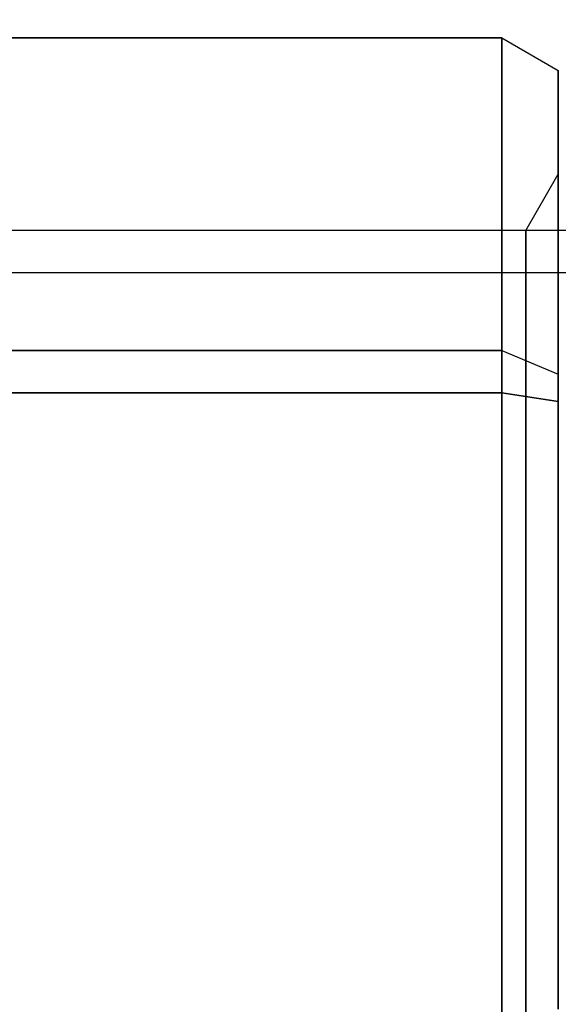
# Model space of a CAD drawing. Units: millimetres. Extents: x -1132 to 10016, y -592 to 7552.
# Drawn here: x 2729 to 2748, y 2570 to 2605 of the extents above; entities that cross this region are included whole.
import ezdxf

# ---------------------------------------------------------------- set-up
doc = ezdxf.new("R2010")
doc.units = ezdxf.units.MM
doc.layers.add('Dimensions', color=7, linetype='Continuous')
doc.layers.add('Safetyarea', color=131, linetype='Continuous')
doc.styles.get("Standard").update_dxf_attribs({"font": 'arial.ttf'})
doc.dimstyles.new('Leikkiset keinu', dxfattribs={"dimtxt": 150, "dimasz": 2.5, "dimexe": 0.06, "dimexo": 0.625, "dimtad": 0, "dimtih": 1, "dimtoh": 1, "dimdec": 0, "dimtxsty": 'Standard', "dimcen": 2.5, "dimadec": 0, "dimazin": 0, "dimtfac": 1, "dimtmove": 0, "dimatfit": 3, "dimfxl": 1, "dimarcsym": 0})

# ---------------------------------------------------------------- blocks, each defined once
blk = doc.blocks.new('*D31')
at = {"layer": 'Defpoints', "color": 0, "transparency": 16777216}
for p in [(381.767, 2735.939), (10016.399, 2735.939), (10016.399, -493.573)]:
    blk.add_point(p, dxfattribs=at)
at = {"layer": 'Dimensions', "color": 0, "lineweight": -2, "transparency": 16777216}
for p, q in [((381.767, 2735.314), (381.767, -493.633)), ((10016.399, 2735.314), (10016.399, -493.633)), ((384.267, -493.573), (4974.208, -493.573)), ((10013.899, -493.573), (5423.958, -493.573))]:
    blk.add_line(p, q, dxfattribs=at)
at = {"layer": 'Dimensions', "color": 0, "transparency": 16777216}
for points in [[(384.267, -493.156), (384.267, -493.99), (381.767, -493.573)], [(10013.899, -493.99), (10013.899, -493.156), (10016.399, -493.573)]]:
    blk.add_solid(points, dxfattribs=at)
at = {"layer": 'Dimensions', "color": 0, "transparency": 16777216, "insert": (5199.083, -493.573), "char_height": 150, "attachment_point": 5}
blk.add_mtext('9635', dxfattribs=at)
blk = doc.blocks.new('*D32')
at = {"layer": 'Defpoints', "color": 0, "transparency": 16777216}
for p in [(-905.212, 6347.692), (2766.482, 6347.692), (2576.82, 314.834)]:
    blk.add_point(p, dxfattribs=at)
at = {"layer": 'Dimensions', "color": 0, "lineweight": -2, "transparency": 16777216}
for p, q in [((2765.857, 6347.692), (-905.272, 6347.692)), ((-905.212, 6345.192), (-905.212, 3408.463)), ((-905.212, 317.334), (-905.212, 3254.063)), ((2576.195, 314.834), (-905.272, 314.834))]:
    blk.add_line(p, q, dxfattribs=at)
at = {"layer": 'Dimensions', "color": 0, "transparency": 16777216}
for points in [[(-904.795, 6345.192), (-905.629, 6345.192), (-905.212, 6347.692)], [(-905.629, 317.334), (-904.795, 317.334), (-905.212, 314.834)]]:
    blk.add_solid(points, dxfattribs=at)
at = {"layer": 'Dimensions', "color": 0, "transparency": 16777216, "insert": (-905.212, 3331.263), "char_height": 150, "attachment_point": 5}
blk.add_mtext('6033', dxfattribs=at)

msp = doc.modelspace()

# ---------------------------------------------------------------- linework, layer by layer
at = {"extrusion": (1.27676e-15, 0.866025, -0.5)}
for p, q in [((2728.267, 2604.372, -2704.565), (2746.267, 2604.372, -2704.565)), ((2746.267, 2604.372, -2704.565), (2746.267, 2593.282, -2723.773)), ((2746.267, 2593.282, -2723.773), (2728.267, 2593.282, -2723.773))]:
    msp.add_line(p, q, dxfattribs=at)
at = {"extrusion": (1.33227e-15, 1, -3.64929e-15)}
for p, q in [((2746.267, 2604.372, -2702.833), (2728.267, 2604.372, -2702.833)), ((2728.267, 2604.372, -2704.565), (2746.267, 2604.372, -2704.565)), ((2746.267, 2604.372, -2702.833), (2746.267, 2604.372, -2704.565))]:
    msp.add_line(p, q, dxfattribs=at)
at = {"extrusion": (1.11022e-15, 0.866025, 0.5)}
for p, q in [((2746.267, 2604.372, -2702.833), (2728.267, 2604.372, -2702.833)), ((2746.267, 2593.282, -2683.624), (2746.267, 2604.372, -2702.833)), ((2728.267, 2593.282, -2683.624), (2746.267, 2593.282, -2683.624))]:
    msp.add_line(p, q, dxfattribs=at)
at = {"extrusion": (0.5, 0.75, -0.433013)}
for p, q in [((2746.267, 2604.372, -2704.565), (2748.267, 2603.217, -2704.255)), ((2746.267, 2604.372, -2704.565), (2746.267, 2593.282, -2723.773)), ((2748.267, 2592.437, -2722.928), (2748.267, 2603.217, -2704.255)), ((2746.267, 2593.282, -2723.773), (2748.267, 2592.437, -2722.928))]:
    msp.add_line(p, q, dxfattribs=at)
at = {"extrusion": (0.5, 0.866025, -3.04133e-15)}
for p, q in [((2746.267, 2604.372, -2702.833), (2748.267, 2603.217, -2703.142)), ((2746.267, 2604.372, -2704.565), (2748.267, 2603.217, -2704.255)), ((2746.267, 2604.372, -2702.833), (2746.267, 2604.372, -2704.565)), ((2748.267, 2603.217, -2704.255), (2748.267, 2603.217, -2703.142))]:
    msp.add_line(p, q, dxfattribs=at)
at = {"extrusion": (0.5, 0.75, 0.433013)}
for p, q in [((2746.267, 2604.372, -2702.833), (2748.267, 2603.217, -2703.142)), ((2746.267, 2593.282, -2683.624), (2746.267, 2604.372, -2702.833)), ((2748.267, 2603.217, -2703.142), (2748.267, 2592.437, -2684.469)), ((2746.267, 2593.282, -2683.624), (2748.267, 2592.437, -2684.469))]:
    msp.add_line(p, q, dxfattribs=at)
at = {"extrusion": (1, -1.38778e-15, 2.38097e-16)}
for p, q in [((2748.267, 2592.437, -2722.928), (2748.267, 2603.217, -2704.255)), ((2748.267, 2603.217, -2704.255), (2748.267, 2603.217, -2703.142)), ((2748.267, 2603.217, -2703.142), (2748.267, 2592.437, -2684.469)), ((2748.267, 2591.472, -2723.485), (2748.267, 2592.437, -2722.928)), ((2748.267, 2592.437, -2684.469), (2748.267, 2591.472, -2683.913)), ((2748.267, 2569.911, -2723.485), (2748.267, 2591.472, -2723.485)), ((2748.267, 2591.472, -2683.913), (2748.267, 2569.911, -2683.913))]:
    msp.add_line(p, q, dxfattribs=at)
for p, q in [((2747.112, 2597.542, -2703.699), (2748.267, 2599.542, -2703.699)), ((2747.112, 2597.542, -2703.699), (2748.267, 2599.542, -2703.699)), ((4083.767, 2597.542, -2703.699), (2713.767, 2597.542, -2703.699)), ((4083.767, 2597.542, -2703.699), (2713.767, 2597.542, -2703.699)), ((2747.112, 2597.542, -2703.699), (2713.767, 2597.542, -2703.699)), ((2747.112, 2597.542, -2703.699), (2713.767, 2597.542, -2703.699)), ((4083.767, 2596.042, -2703.699), (2713.767, 2596.042, -2703.699)), ((4083.767, 2596.042, -2703.699), (2713.767, 2596.042, -2703.699)), ((2746.267, 2591.782, -2682.758), (2728.267, 2591.782, -2682.758)), ((2746.267, 2569.602, -2682.758), (2746.267, 2591.782, -2682.758))]:
    msp.add_line(p, q)
at = {"extrusion": (8.60423e-16, 0.5, -0.866025)}
for p, q in [((2746.267, 2593.282, -2723.773), (2728.267, 2593.282, -2723.773)), ((2746.267, 2593.282, -2723.773), (2746.267, 2591.782, -2724.64)), ((2728.267, 2591.782, -2724.64), (2746.267, 2591.782, -2724.64))]:
    msp.add_line(p, q, dxfattribs=at)
at = {"extrusion": (4.996e-16, 0.5, 0.866025)}
for p, q in [((2728.267, 2593.282, -2683.624), (2746.267, 2593.282, -2683.624)), ((2746.267, 2591.782, -2682.758), (2746.267, 2593.282, -2683.624)), ((2746.267, 2591.782, -2682.758), (2728.267, 2591.782, -2682.758))]:
    msp.add_line(p, q, dxfattribs=at)
at = {"extrusion": (0.5, 0.433013, -0.75)}
for p, q in [((2746.267, 2593.282, -2723.773), (2746.267, 2591.782, -2724.64)), ((2746.267, 2593.282, -2723.773), (2748.267, 2592.437, -2722.928)), ((2748.267, 2591.472, -2723.485), (2748.267, 2592.437, -2722.928)), ((2748.267, 2591.472, -2723.485), (2746.267, 2591.782, -2724.64))]:
    msp.add_line(p, q, dxfattribs=at)
at = {"extrusion": (0.5, 0.433013, 0.75)}
for p, q in [((2746.267, 2593.282, -2683.624), (2748.267, 2592.437, -2684.469)), ((2746.267, 2591.782, -2682.758), (2746.267, 2593.282, -2683.624)), ((2748.267, 2592.437, -2684.469), (2748.267, 2591.472, -2683.913)), ((2746.267, 2591.782, -2682.758), (2748.267, 2591.472, -2683.913))]:
    msp.add_line(p, q, dxfattribs=at)
at = {"extrusion": (2.06048e-16, 5.72109e-16, -1)}
for p, q in [((2728.267, 2591.782, -2724.64), (2746.267, 2591.782, -2724.64)), ((2746.267, 2591.782, -2724.64), (2746.267, 2569.602, -2724.64))]:
    msp.add_line(p, q, dxfattribs=at)
at = {"extrusion": (0.5, -2.22045e-16, -0.866025)}
for p, q in [((2746.267, 2591.782, -2724.64), (2746.267, 2569.602, -2724.64)), ((2748.267, 2591.472, -2723.485), (2746.267, 2591.782, -2724.64)), ((2748.267, 2569.911, -2723.485), (2748.267, 2591.472, -2723.485))]:
    msp.add_line(p, q, dxfattribs=at)
at = {"extrusion": (0.5, -9.99201e-16, 0.866025)}
for p, q in [((2746.267, 2591.782, -2682.758), (2748.267, 2591.472, -2683.913)), ((2746.267, 2569.602, -2682.758), (2746.267, 2591.782, -2682.758)), ((2748.267, 2591.472, -2683.913), (2748.267, 2569.911, -2683.913))]:
    msp.add_line(p, q, dxfattribs=at)
at = {"extrusion": (1, -2.94209e-15, 2.06048e-16)}
for start, end in [(180, 0), (180, 0), (0, 180), (0, 180)]:
    msp.add_arc((2580.692, -2703.699, 2747.112), 16.85, start, end, dxfattribs=at)
at = {"layer": 'Safetyarea'}
msp.add_arc((2648.767, 2580.692, -2251.96), 2267, 179.999998, 301.171423, dxfattribs=at)

# ---------------------------------------------------------------- dimensions: what is measured, and where the dimension line sits
at = {"layer": 'Dimensions'}
dim = msp.add_linear_dim(base=(-905.212, 6347.692), p1=(2576.82, 314.834, -2251.96), p2=(2766.482, 6347.692, -2251.96), angle=90, dimstyle='Leikkiset keinu', override={"dimlfac": 1}, dxfattribs=at)
dim.commit()
dim.dimension.update_dxf_attribs({"geometry": '*D32', "text_midpoint": (-905.212, 3331.263)})
dim = msp.add_linear_dim(base=(10016.399, -493.573), p1=(381.767, 2735.939, -2251.96), p2=(10016.399, 2735.939, -2124.399), dimstyle='Leikkiset keinu', override={"dimlfac": 1}, dxfattribs=at)
dim.commit()
dim.dimension.update_dxf_attribs({"geometry": '*D31', "text_midpoint": (5199.083, -493.573)})

doc.saveas('drawing.dxf')
